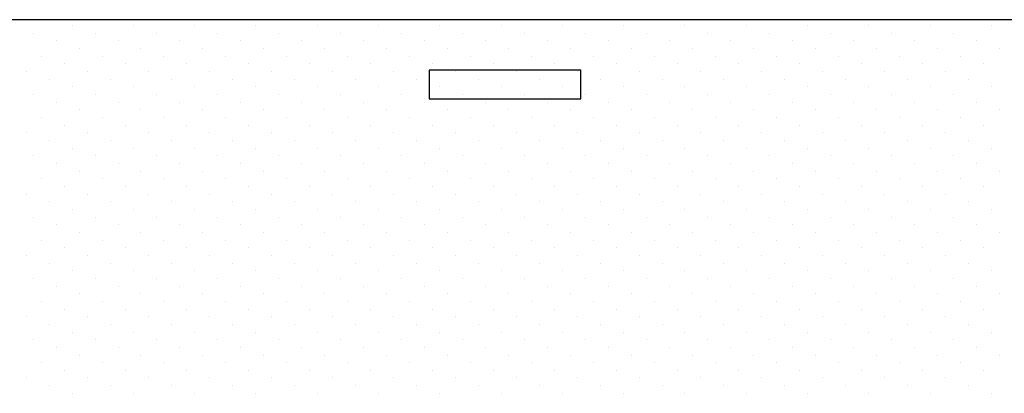
# Model space of a CAD drawing. Extents: x -4482 to 87598, y -19271 to 8379.
# Drawn here: x 82046 to 83345, y -18104 to -17612 of the extents above; entities that cross this region are included whole.
import ezdxf

# ---------------------------------------------------------------- set-up
doc = ezdxf.new("R2010")
doc.units = 0
doc.layers.get('0').update_dxf_attribs({"linetype": 'CONTINUOUS'})
doc.layers.add('01-4-VU', color=2, linetype='CONTINUOUS')
doc.layers.add('01-5-FIN', color=3, linetype='CONTINUOUS')

# ---------------------------------------------------------------- blocks, each defined once
blk = doc.blocks.new('*X258')
at = {"color": 0}
for p, q in [((82064.9, -17629.4), (82064.9, -17629.4)), ((82115.5, -17619.3), (82115.5, -17619.3)), ((82145.8, -17629.4), (82145.8, -17629.4)), ((82196.3, -17619.3), (82196.3, -17619.3)), ((82226.6, -17629.4), (82226.6, -17629.4)), ((82277.1, -17619.3), (82277.1, -17619.3)), ((82307.4, -17629.4), (82307.4, -17629.4)), ((82357.9, -17619.3), (82357.9, -17619.3)), ((82388.2, -17629.4), (82388.2, -17629.4)), ((82438.8, -17619.3), (82438.8, -17619.3)), ((82469.1, -17629.4), (82469.1, -17629.4)), ((82519.6, -17619.3), (82519.6, -17619.3)), ((82549.9, -17629.4), (82549.9, -17629.4)), ((82600.4, -17619.3), (82600.4, -17619.3)), ((82630.7, -17629.4), (82630.7, -17629.4)), ((82681.2, -17619.3), (82681.2, -17619.3)), ((82711.5, -17629.4), (82711.5, -17629.4)), ((82762, -17619.3), (82762, -17619.3)), ((82792.3, -17629.4), (82792.3, -17629.4)), ((82842.9, -17619.3), (82842.9, -17619.3)), ((82873.2, -17629.4), (82873.2, -17629.4)), ((82923.7, -17619.3), (82923.7, -17619.3)), ((82954, -17629.4), (82954, -17629.4)), ((83004.5, -17619.3), (83004.5, -17619.3)), ((83034.8, -17629.4), (83034.8, -17629.4)), ((83085.3, -17619.3), (83085.3, -17619.3)), ((83115.6, -17629.4), (83115.6, -17629.4)), ((83166.2, -17619.3), (83166.2, -17619.3)), ((83196.5, -17629.4), (83196.5, -17629.4)), ((83247, -17619.3), (83247, -17619.3)), ((83277.3, -17629.4), (83277.3, -17629.4)), ((83327.8, -17619.3), (83327.8, -17619.3)), ((82095.3, -17639.5), (82095.3, -17639.5)), ((82176.1, -17639.5), (82176.1, -17639.5)), ((82256.9, -17639.5), (82256.9, -17639.5)), ((82337.7, -17639.5), (82337.7, -17639.5)), ((82418.5, -17639.5), (82418.5, -17639.5)), ((82499.4, -17639.5), (82499.4, -17639.5)), ((82580.2, -17639.5), (82580.2, -17639.5)), ((82661, -17639.5), (82661, -17639.5)), ((82741.8, -17639.5), (82741.8, -17639.5)), ((82822.7, -17639.5), (82822.7, -17639.5)), ((82903.5, -17639.5), (82903.5, -17639.5)), ((82984.3, -17639.5), (82984.3, -17639.5)), ((83065.1, -17639.5), (83065.1, -17639.5)), ((83145.9, -17639.5), (83145.9, -17639.5)), ((83226.8, -17639.5), (83226.8, -17639.5)), ((83307.6, -17639.5), (83307.6, -17639.5)), ((82125.6, -17649.6), (82125.6, -17649.6)), ((82206.4, -17649.6), (82206.4, -17649.6)), ((82287.2, -17649.6), (82287.2, -17649.6)), ((82368, -17649.6), (82368, -17649.6)), ((82448.9, -17649.6), (82448.9, -17649.6)), ((82529.7, -17649.6), (82529.7, -17649.6)), ((82610.5, -17649.6), (82610.5, -17649.6)), ((82691.3, -17649.6), (82691.3, -17649.6)), ((82772.1, -17649.6), (82772.1, -17649.6)), ((82853, -17649.6), (82853, -17649.6)), ((82933.8, -17649.6), (82933.8, -17649.6)), ((83014.6, -17649.6), (83014.6, -17649.6)), ((83095.4, -17649.6), (83095.4, -17649.6)), ((83176.3, -17649.6), (83176.3, -17649.6)), ((83257.1, -17649.6), (83257.1, -17649.6)), ((83337.9, -17649.6), (83337.9, -17649.6)), ((82075.1, -17659.7), (82075.1, -17659.7)), ((82155.9, -17659.7), (82155.9, -17659.7)), ((82236.7, -17659.7), (82236.7, -17659.7)), ((82317.5, -17659.7), (82317.5, -17659.7)), ((82398.3, -17659.7), (82398.3, -17659.7)), ((82479.2, -17659.7), (82479.2, -17659.7)), ((82560, -17659.7), (82560, -17659.7)), ((82640.8, -17659.7), (82640.8, -17659.7)), ((82721.6, -17659.7), (82721.6, -17659.7)), ((82802.5, -17659.7), (82802.5, -17659.7)), ((82883.3, -17659.7), (82883.3, -17659.7)), ((82964.1, -17659.7), (82964.1, -17659.7)), ((83044.9, -17659.7), (83044.9, -17659.7)), ((83125.7, -17659.7), (83125.7, -17659.7)), ((83206.6, -17659.7), (83206.6, -17659.7)), ((83287.4, -17659.7), (83287.4, -17659.7)), ((82054.8, -17679.9), (82054.8, -17679.9)), ((82105.4, -17669.8), (82105.4, -17669.8)), ((82135.7, -17679.9), (82135.7, -17679.9)), ((82186.2, -17669.8), (82186.2, -17669.8)), ((82216.5, -17679.9), (82216.5, -17679.9)), ((82267, -17669.8), (82267, -17669.8)), ((82297.3, -17679.9), (82297.3, -17679.9)), ((82347.8, -17669.8), (82347.8, -17669.8)), ((82378.1, -17679.9), (82378.1, -17679.9)), ((82428.6, -17669.8), (82428.6, -17669.8)), ((82459, -17679.9), (82459, -17679.9)), ((82509.5, -17669.8), (82509.5, -17669.8)), ((82539.8, -17679.9), (82539.8, -17679.9)), ((82590.3, -17669.8), (82590.3, -17669.8)), ((82620.6, -17679.9), (82620.6, -17679.9)), ((82671.1, -17669.8), (82671.1, -17669.8)), ((82701.4, -17679.9), (82701.4, -17679.9)), ((82751.9, -17669.8), (82751.9, -17669.8)), ((82782.2, -17679.9), (82782.2, -17679.9)), ((82832.8, -17669.8), (82832.8, -17669.8)), ((82863.1, -17679.9), (82863.1, -17679.9)), ((82913.6, -17669.8), (82913.6, -17669.8)), ((82943.9, -17679.9), (82943.9, -17679.9)), ((82994.4, -17669.8), (82994.4, -17669.8)), ((83024.7, -17679.9), (83024.7, -17679.9)), ((83075.2, -17669.8), (83075.2, -17669.8)), ((83105.5, -17679.9), (83105.5, -17679.9)), ((83156, -17669.8), (83156, -17669.8)), ((83186.4, -17679.9), (83186.4, -17679.9)), ((83236.9, -17669.8), (83236.9, -17669.8)), ((83267.2, -17679.9), (83267.2, -17679.9)), ((83317.7, -17669.8), (83317.7, -17669.8)), ((82085.2, -17690), (82085.2, -17690)), ((82166, -17690), (82166, -17690)), ((82246.8, -17690), (82246.8, -17690)), ((82327.6, -17690), (82327.6, -17690)), ((82408.4, -17690), (82408.4, -17690)), ((82489.3, -17690), (82489.3, -17690)), ((82570.1, -17690), (82570.1, -17690)), ((82650.9, -17690), (82650.9, -17690)), ((82731.7, -17690), (82731.7, -17690)), ((82812.6, -17690), (82812.6, -17690)), ((82893.4, -17690), (82893.4, -17690)), ((82974.2, -17690), (82974.2, -17690)), ((83055, -17690), (83055, -17690)), ((83135.8, -17690), (83135.8, -17690)), ((83216.7, -17690), (83216.7, -17690)), ((83297.5, -17690), (83297.5, -17690)), ((82115.5, -17700.1), (82115.5, -17700.1)), ((82196.3, -17700.1), (82196.3, -17700.1)), ((82277.1, -17700.1), (82277.1, -17700.1)), ((82357.9, -17700.1), (82357.9, -17700.1)), ((82438.8, -17700.1), (82438.8, -17700.1)), ((82519.6, -17700.1), (82519.6, -17700.1)), ((82600.4, -17700.1), (82600.4, -17700.1)), ((82681.2, -17700.1), (82681.2, -17700.1)), ((82762, -17700.1), (82762, -17700.1)), ((82842.9, -17700.1), (82842.9, -17700.1)), ((82923.7, -17700.1), (82923.7, -17700.1)), ((83004.5, -17700.1), (83004.5, -17700.1)), ((83085.3, -17700.1), (83085.3, -17700.1)), ((83166.2, -17700.1), (83166.2, -17700.1)), ((83247, -17700.1), (83247, -17700.1)), ((83327.8, -17700.1), (83327.8, -17700.1)), ((82064.9, -17710.2), (82064.9, -17710.2)), ((82095.3, -17720.3), (82095.3, -17720.3)), ((82145.8, -17710.2), (82145.8, -17710.2)), ((82176.1, -17720.3), (82176.1, -17720.3)), ((82226.6, -17710.2), (82226.6, -17710.2)), ((82256.9, -17720.3), (82256.9, -17720.3)), ((82307.4, -17710.2), (82307.4, -17710.2)), ((82337.7, -17720.3), (82337.7, -17720.3)), ((82388.2, -17710.2), (82388.2, -17710.2)), ((82418.5, -17720.3), (82418.5, -17720.3)), ((82469.1, -17710.2), (82469.1, -17710.2)), ((82499.4, -17720.3), (82499.4, -17720.3)), ((82549.9, -17710.2), (82549.9, -17710.2)), ((82580.2, -17720.3), (82580.2, -17720.3)), ((82630.7, -17710.2), (82630.7, -17710.2)), ((82661, -17720.3), (82661, -17720.3)), ((82711.5, -17710.2), (82711.5, -17710.2)), ((82741.8, -17720.3), (82741.8, -17720.3)), ((82792.3, -17710.2), (82792.3, -17710.2)), ((82822.7, -17720.3), (82822.7, -17720.3)), ((82873.2, -17710.2), (82873.2, -17710.2)), ((82903.5, -17720.3), (82903.5, -17720.3)), ((82954, -17710.2), (82954, -17710.2)), ((82984.3, -17720.3), (82984.3, -17720.3)), ((83034.8, -17710.2), (83034.8, -17710.2)), ((83065.1, -17720.3), (83065.1, -17720.3)), ((83115.6, -17710.2), (83115.6, -17710.2)), ((83145.9, -17720.3), (83145.9, -17720.3)), ((83196.5, -17710.2), (83196.5, -17710.2)), ((83226.8, -17720.3), (83226.8, -17720.3)), ((83277.3, -17710.2), (83277.3, -17710.2)), ((83307.6, -17720.3), (83307.6, -17720.3)), ((82125.6, -17730.4), (82125.6, -17730.4)), ((82206.4, -17730.4), (82206.4, -17730.4)), ((82287.2, -17730.4), (82287.2, -17730.4)), ((82368, -17730.4), (82368, -17730.4)), ((82448.9, -17730.4), (82448.9, -17730.4)), ((82529.7, -17730.4), (82529.7, -17730.4)), ((82610.5, -17730.4), (82610.5, -17730.4)), ((82691.3, -17730.4), (82691.3, -17730.4)), ((82772.1, -17730.4), (82772.1, -17730.4)), ((82853, -17730.4), (82853, -17730.4)), ((82933.8, -17730.4), (82933.8, -17730.4)), ((83014.6, -17730.4), (83014.6, -17730.4)), ((83095.4, -17730.4), (83095.4, -17730.4)), ((83176.3, -17730.4), (83176.3, -17730.4)), ((83257.1, -17730.4), (83257.1, -17730.4)), ((83337.9, -17730.4), (83337.9, -17730.4)), ((82075.1, -17740.5), (82075.1, -17740.5)), ((82155.9, -17740.5), (82155.9, -17740.5)), ((82236.7, -17740.5), (82236.7, -17740.5)), ((82317.5, -17740.5), (82317.5, -17740.5)), ((82398.3, -17740.5), (82398.3, -17740.5)), ((82479.2, -17740.5), (82479.2, -17740.5)), ((82560, -17740.5), (82560, -17740.5)), ((82640.8, -17740.5), (82640.8, -17740.5)), ((82721.6, -17740.5), (82721.6, -17740.5)), ((82802.5, -17740.5), (82802.5, -17740.5)), ((82883.3, -17740.5), (82883.3, -17740.5)), ((82964.1, -17740.5), (82964.1, -17740.5)), ((83044.9, -17740.5), (83044.9, -17740.5)), ((83125.7, -17740.5), (83125.7, -17740.5)), ((83206.6, -17740.5), (83206.6, -17740.5)), ((83287.4, -17740.5), (83287.4, -17740.5)), ((82105.4, -17750.6), (82105.4, -17750.6)), ((82186.2, -17750.6), (82186.2, -17750.6)), ((82267, -17750.6), (82267, -17750.6)), ((82347.8, -17750.6), (82347.8, -17750.6)), ((82428.6, -17750.6), (82428.6, -17750.6)), ((82509.5, -17750.6), (82509.5, -17750.6)), ((82590.3, -17750.6), (82590.3, -17750.6)), ((82671.1, -17750.6), (82671.1, -17750.6)), ((82751.9, -17750.6), (82751.9, -17750.6)), ((82832.8, -17750.6), (82832.8, -17750.6)), ((82913.6, -17750.6), (82913.6, -17750.6)), ((82994.4, -17750.6), (82994.4, -17750.6)), ((83075.2, -17750.6), (83075.2, -17750.6)), ((83156, -17750.6), (83156, -17750.6)), ((83236.9, -17750.6), (83236.9, -17750.6)), ((83317.7, -17750.6), (83317.7, -17750.6)), ((82054.8, -17760.7), (82054.8, -17760.7)), ((82085.2, -17770.8), (82085.2, -17770.8)), ((82135.7, -17760.7), (82135.7, -17760.7)), ((82166, -17770.8), (82166, -17770.8)), ((82216.5, -17760.7), (82216.5, -17760.7)), ((82246.8, -17770.8), (82246.8, -17770.8)), ((82297.3, -17760.7), (82297.3, -17760.7)), ((82327.6, -17770.8), (82327.6, -17770.8)), ((82378.1, -17760.7), (82378.1, -17760.7)), ((82408.4, -17770.8), (82408.4, -17770.8)), ((82459, -17760.7), (82459, -17760.7)), ((82489.3, -17770.8), (82489.3, -17770.8)), ((82539.8, -17760.7), (82539.8, -17760.7)), ((82570.1, -17770.8), (82570.1, -17770.8)), ((82620.6, -17760.7), (82620.6, -17760.7)), ((82650.9, -17770.8), (82650.9, -17770.8)), ((82701.4, -17760.7), (82701.4, -17760.7)), ((82731.7, -17770.8), (82731.7, -17770.8)), ((82782.2, -17760.7), (82782.2, -17760.7)), ((82812.6, -17770.8), (82812.6, -17770.8)), ((82863.1, -17760.7), (82863.1, -17760.7)), ((82893.4, -17770.8), (82893.4, -17770.8)), ((82943.9, -17760.7), (82943.9, -17760.7)), ((82974.2, -17770.8), (82974.2, -17770.8)), ((83024.7, -17760.7), (83024.7, -17760.7)), ((83055, -17770.8), (83055, -17770.8)), ((83105.5, -17760.7), (83105.5, -17760.7)), ((83135.8, -17770.8), (83135.8, -17770.8)), ((83186.4, -17760.7), (83186.4, -17760.7)), ((83216.7, -17770.8), (83216.7, -17770.8)), ((83267.2, -17760.7), (83267.2, -17760.7)), ((83297.5, -17770.8), (83297.5, -17770.8)), ((82115.5, -17780.9), (82115.5, -17780.9)), ((82196.3, -17780.9), (82196.3, -17780.9)), ((82277.1, -17780.9), (82277.1, -17780.9)), ((82357.9, -17780.9), (82357.9, -17780.9)), ((82438.8, -17780.9), (82438.8, -17780.9)), ((82519.6, -17780.9), (82519.6, -17780.9)), ((82600.4, -17780.9), (82600.4, -17780.9)), ((82681.2, -17780.9), (82681.2, -17780.9)), ((82762, -17780.9), (82762, -17780.9)), ((82842.9, -17780.9), (82842.9, -17780.9)), ((82923.7, -17780.9), (82923.7, -17780.9)), ((83004.5, -17780.9), (83004.5, -17780.9)), ((83085.3, -17780.9), (83085.3, -17780.9)), ((83166.2, -17780.9), (83166.2, -17780.9)), ((83247, -17780.9), (83247, -17780.9)), ((83327.8, -17780.9), (83327.8, -17780.9)), ((82064.9, -17791), (82064.9, -17791)), ((82145.8, -17791), (82145.8, -17791)), ((82226.6, -17791), (82226.6, -17791)), ((82307.4, -17791), (82307.4, -17791)), ((82388.2, -17791), (82388.2, -17791)), ((82469.1, -17791), (82469.1, -17791)), ((82549.9, -17791), (82549.9, -17791)), ((82630.7, -17791), (82630.7, -17791)), ((82711.5, -17791), (82711.5, -17791)), ((82792.3, -17791), (82792.3, -17791)), ((82873.2, -17791), (82873.2, -17791)), ((82954, -17791), (82954, -17791)), ((83034.8, -17791), (83034.8, -17791)), ((83115.6, -17791), (83115.6, -17791)), ((83196.5, -17791), (83196.5, -17791)), ((83277.3, -17791), (83277.3, -17791)), ((82095.3, -17801.1), (82095.3, -17801.1)), ((82125.6, -17811.2), (82125.6, -17811.2)), ((82176.1, -17801.1), (82176.1, -17801.1)), ((82206.4, -17811.2), (82206.4, -17811.2)), ((82256.9, -17801.1), (82256.9, -17801.1)), ((82287.2, -17811.2), (82287.2, -17811.2)), ((82337.7, -17801.1), (82337.7, -17801.1)), ((82368, -17811.2), (82368, -17811.2)), ((82418.5, -17801.1), (82418.5, -17801.1)), ((82448.9, -17811.2), (82448.9, -17811.2)), ((82499.4, -17801.1), (82499.4, -17801.1)), ((82529.7, -17811.2), (82529.7, -17811.2)), ((82580.2, -17801.1), (82580.2, -17801.1)), ((82610.5, -17811.2), (82610.5, -17811.2)), ((82661, -17801.1), (82661, -17801.1)), ((82691.3, -17811.2), (82691.3, -17811.2)), ((82741.8, -17801.1), (82741.8, -17801.1)), ((82772.1, -17811.2), (82772.1, -17811.2)), ((82822.7, -17801.1), (82822.7, -17801.1)), ((82853, -17811.2), (82853, -17811.2)), ((82903.5, -17801.1), (82903.5, -17801.1)), ((82933.8, -17811.2), (82933.8, -17811.2)), ((82984.3, -17801.1), (82984.3, -17801.1)), ((83014.6, -17811.2), (83014.6, -17811.2)), ((83065.1, -17801.1), (83065.1, -17801.1)), ((83095.4, -17811.2), (83095.4, -17811.2)), ((83145.9, -17801.1), (83145.9, -17801.1)), ((83176.3, -17811.2), (83176.3, -17811.2)), ((83226.8, -17801.1), (83226.8, -17801.1)), ((83257.1, -17811.2), (83257.1, -17811.2)), ((83307.6, -17801.1), (83307.6, -17801.1)), ((83337.9, -17811.2), (83337.9, -17811.2)), ((82075.1, -17821.3), (82075.1, -17821.3)), ((82155.9, -17821.3), (82155.9, -17821.3)), ((82236.7, -17821.3), (82236.7, -17821.3)), ((82317.5, -17821.3), (82317.5, -17821.3)), ((82398.3, -17821.3), (82398.3, -17821.3)), ((82479.2, -17821.3), (82479.2, -17821.3)), ((82560, -17821.3), (82560, -17821.3)), ((82640.8, -17821.3), (82640.8, -17821.3)), ((82721.6, -17821.3), (82721.6, -17821.3)), ((82802.5, -17821.3), (82802.5, -17821.3)), ((82883.3, -17821.3), (82883.3, -17821.3)), ((82964.1, -17821.3), (82964.1, -17821.3)), ((83044.9, -17821.3), (83044.9, -17821.3)), ((83125.7, -17821.3), (83125.7, -17821.3)), ((83206.6, -17821.3), (83206.6, -17821.3)), ((83287.4, -17821.3), (83287.4, -17821.3)), ((82105.4, -17831.4), (82105.4, -17831.4)), ((82186.2, -17831.4), (82186.2, -17831.4)), ((82267, -17831.4), (82267, -17831.4)), ((82347.8, -17831.4), (82347.8, -17831.4)), ((82428.6, -17831.4), (82428.6, -17831.4)), ((82509.5, -17831.4), (82509.5, -17831.4)), ((82590.3, -17831.4), (82590.3, -17831.4)), ((82671.1, -17831.4), (82671.1, -17831.4)), ((82751.9, -17831.4), (82751.9, -17831.4)), ((82832.8, -17831.4), (82832.8, -17831.4)), ((82913.6, -17831.4), (82913.6, -17831.4)), ((82994.4, -17831.4), (82994.4, -17831.4)), ((83075.2, -17831.4), (83075.2, -17831.4)), ((83156, -17831.4), (83156, -17831.4)), ((83236.9, -17831.4), (83236.9, -17831.4)), ((83317.7, -17831.4), (83317.7, -17831.4)), ((82054.8, -17841.5), (82054.8, -17841.5)), ((82135.7, -17841.5), (82135.7, -17841.5)), ((82216.5, -17841.5), (82216.5, -17841.5)), ((82297.3, -17841.5), (82297.3, -17841.5)), ((82378.1, -17841.5), (82378.1, -17841.5)), ((82459, -17841.5), (82459, -17841.5)), ((82539.8, -17841.5), (82539.8, -17841.5)), ((82620.6, -17841.5), (82620.6, -17841.5)), ((82701.4, -17841.5), (82701.4, -17841.5)), ((82782.2, -17841.5), (82782.2, -17841.5)), ((82863.1, -17841.5), (82863.1, -17841.5)), ((82943.9, -17841.5), (82943.9, -17841.5)), ((83024.7, -17841.5), (83024.7, -17841.5)), ((83105.5, -17841.5), (83105.5, -17841.5)), ((83186.4, -17841.5), (83186.4, -17841.5)), ((83267.2, -17841.5), (83267.2, -17841.5)), ((82085.2, -17851.6), (82085.2, -17851.6)), ((82115.5, -17861.7), (82115.5, -17861.7)), ((82166, -17851.6), (82166, -17851.6)), ((82196.3, -17861.7), (82196.3, -17861.7)), ((82246.8, -17851.6), (82246.8, -17851.6)), ((82277.1, -17861.7), (82277.1, -17861.7)), ((82327.6, -17851.6), (82327.6, -17851.6)), ((82357.9, -17861.7), (82357.9, -17861.7)), ((82408.4, -17851.6), (82408.4, -17851.6)), ((82438.8, -17861.7), (82438.8, -17861.7)), ((82489.3, -17851.6), (82489.3, -17851.6)), ((82519.6, -17861.7), (82519.6, -17861.7)), ((82570.1, -17851.6), (82570.1, -17851.6)), ((82600.4, -17861.7), (82600.4, -17861.7)), ((82650.9, -17851.6), (82650.9, -17851.6)), ((82681.2, -17861.7), (82681.2, -17861.7)), ((82731.7, -17851.6), (82731.7, -17851.6)), ((82762, -17861.7), (82762, -17861.7)), ((82812.6, -17851.6), (82812.6, -17851.6)), ((82842.9, -17861.7), (82842.9, -17861.7)), ((82893.4, -17851.6), (82893.4, -17851.6)), ((82923.7, -17861.7), (82923.7, -17861.7)), ((82974.2, -17851.6), (82974.2, -17851.6)), ((83004.5, -17861.7), (83004.5, -17861.7)), ((83055, -17851.6), (83055, -17851.6)), ((83085.3, -17861.7), (83085.3, -17861.7)), ((83135.8, -17851.6), (83135.8, -17851.6)), ((83166.2, -17861.7), (83166.2, -17861.7)), ((83216.7, -17851.6), (83216.7, -17851.6)), ((83247, -17861.7), (83247, -17861.7)), ((83297.5, -17851.6), (83297.5, -17851.6)), ((83327.8, -17861.7), (83327.8, -17861.7)), ((82064.9, -17871.8), (82064.9, -17871.8)), ((82145.8, -17871.8), (82145.8, -17871.8)), ((82226.6, -17871.8), (82226.6, -17871.8)), ((82307.4, -17871.8), (82307.4, -17871.8)), ((82388.2, -17871.8), (82388.2, -17871.8)), ((82469.1, -17871.8), (82469.1, -17871.8)), ((82549.9, -17871.8), (82549.9, -17871.8)), ((82630.7, -17871.8), (82630.7, -17871.8)), ((82711.5, -17871.8), (82711.5, -17871.8)), ((82792.3, -17871.8), (82792.3, -17871.8)), ((82873.2, -17871.8), (82873.2, -17871.8)), ((82954, -17871.8), (82954, -17871.8)), ((83034.8, -17871.8), (83034.8, -17871.8)), ((83115.6, -17871.8), (83115.6, -17871.8)), ((83196.5, -17871.8), (83196.5, -17871.8)), ((83277.3, -17871.8), (83277.3, -17871.8)), ((82095.3, -17881.9), (82095.3, -17881.9)), ((82176.1, -17881.9), (82176.1, -17881.9)), ((82256.9, -17881.9), (82256.9, -17881.9)), ((82337.7, -17881.9), (82337.7, -17881.9)), ((82418.5, -17881.9), (82418.5, -17881.9)), ((82499.4, -17881.9), (82499.4, -17881.9)), ((82580.2, -17881.9), (82580.2, -17881.9)), ((82661, -17881.9), (82661, -17881.9)), ((82741.8, -17881.9), (82741.8, -17881.9)), ((82822.7, -17881.9), (82822.7, -17881.9)), ((82903.5, -17881.9), (82903.5, -17881.9)), ((82984.3, -17881.9), (82984.3, -17881.9)), ((83065.1, -17881.9), (83065.1, -17881.9)), ((83145.9, -17881.9), (83145.9, -17881.9)), ((83226.8, -17881.9), (83226.8, -17881.9)), ((83307.6, -17881.9), (83307.6, -17881.9)), ((82075.1, -17902.1), (82075.1, -17902.1)), ((82125.6, -17892), (82125.6, -17892)), ((82155.9, -17902.1), (82155.9, -17902.1)), ((82206.4, -17892), (82206.4, -17892)), ((82236.7, -17902.1), (82236.7, -17902.1)), ((82287.2, -17892), (82287.2, -17892)), ((82317.5, -17902.1), (82317.5, -17902.1)), ((82368, -17892), (82368, -17892)), ((82398.3, -17902.1), (82398.3, -17902.1)), ((82448.9, -17892), (82448.9, -17892)), ((82479.2, -17902.1), (82479.2, -17902.1)), ((82529.7, -17892), (82529.7, -17892)), ((82560, -17902.1), (82560, -17902.1)), ((82610.5, -17892), (82610.5, -17892)), ((82640.8, -17902.1), (82640.8, -17902.1)), ((82691.3, -17892), (82691.3, -17892)), ((82721.6, -17902.1), (82721.6, -17902.1)), ((82772.1, -17892), (82772.1, -17892)), ((82802.5, -17902.1), (82802.5, -17902.1)), ((82853, -17892), (82853, -17892)), ((82883.3, -17902.1), (82883.3, -17902.1)), ((82933.8, -17892), (82933.8, -17892)), ((82964.1, -17902.1), (82964.1, -17902.1)), ((83014.6, -17892), (83014.6, -17892)), ((83044.9, -17902.1), (83044.9, -17902.1)), ((83095.4, -17892), (83095.4, -17892)), ((83125.7, -17902.1), (83125.7, -17902.1)), ((83176.3, -17892), (83176.3, -17892)), ((83206.6, -17902.1), (83206.6, -17902.1)), ((83257.1, -17892), (83257.1, -17892)), ((83287.4, -17902.1), (83287.4, -17902.1)), ((83337.9, -17892), (83337.9, -17892)), ((82105.4, -17912.2), (82105.4, -17912.2)), ((82186.2, -17912.2), (82186.2, -17912.2)), ((82267, -17912.2), (82267, -17912.2)), ((82347.8, -17912.2), (82347.8, -17912.2)), ((82428.6, -17912.2), (82428.6, -17912.2)), ((82509.5, -17912.2), (82509.5, -17912.2)), ((82590.3, -17912.2), (82590.3, -17912.2)), ((82671.1, -17912.2), (82671.1, -17912.2)), ((82751.9, -17912.2), (82751.9, -17912.2)), ((82832.8, -17912.2), (82832.8, -17912.2)), ((82913.6, -17912.2), (82913.6, -17912.2)), ((82994.4, -17912.2), (82994.4, -17912.2)), ((83075.2, -17912.2), (83075.2, -17912.2)), ((83156, -17912.2), (83156, -17912.2)), ((83236.9, -17912.2), (83236.9, -17912.2)), ((83317.7, -17912.2), (83317.7, -17912.2)), ((82054.8, -17922.3), (82054.8, -17922.3)), ((82135.7, -17922.3), (82135.7, -17922.3)), ((82216.5, -17922.3), (82216.5, -17922.3)), ((82297.3, -17922.3), (82297.3, -17922.3)), ((82378.1, -17922.3), (82378.1, -17922.3)), ((82459, -17922.3), (82459, -17922.3)), ((82539.8, -17922.3), (82539.8, -17922.3)), ((82620.6, -17922.3), (82620.6, -17922.3)), ((82701.4, -17922.3), (82701.4, -17922.3)), ((82782.2, -17922.3), (82782.2, -17922.3)), ((82863.1, -17922.3), (82863.1, -17922.3)), ((82943.9, -17922.3), (82943.9, -17922.3)), ((83024.7, -17922.3), (83024.7, -17922.3)), ((83105.5, -17922.3), (83105.5, -17922.3)), ((83186.4, -17922.3), (83186.4, -17922.3)), ((83267.2, -17922.3), (83267.2, -17922.3)), ((82085.2, -17932.4), (82085.2, -17932.4)), ((82166, -17932.4), (82166, -17932.4)), ((82246.8, -17932.4), (82246.8, -17932.4)), ((82327.6, -17932.4), (82327.6, -17932.4)), ((82408.4, -17932.4), (82408.4, -17932.4)), ((82489.3, -17932.4), (82489.3, -17932.4)), ((82570.1, -17932.4), (82570.1, -17932.4)), ((82650.9, -17932.4), (82650.9, -17932.4)), ((82731.7, -17932.4), (82731.7, -17932.4)), ((82812.6, -17932.4), (82812.6, -17932.4)), ((82893.4, -17932.4), (82893.4, -17932.4)), ((82974.2, -17932.4), (82974.2, -17932.4)), ((83055, -17932.4), (83055, -17932.4)), ((83135.8, -17932.4), (83135.8, -17932.4)), ((83216.7, -17932.4), (83216.7, -17932.4)), ((83297.5, -17932.4), (83297.5, -17932.4)), ((82064.9, -17952.7), (82064.9, -17952.7)), ((82115.5, -17942.6), (82115.5, -17942.6)), ((82145.8, -17952.7), (82145.8, -17952.7)), ((82196.3, -17942.6), (82196.3, -17942.6)), ((82226.6, -17952.7), (82226.6, -17952.7)), ((82277.1, -17942.6), (82277.1, -17942.6)), ((82307.4, -17952.7), (82307.4, -17952.7)), ((82357.9, -17942.6), (82357.9, -17942.6)), ((82388.2, -17952.7), (82388.2, -17952.7)), ((82438.8, -17942.6), (82438.8, -17942.6)), ((82469.1, -17952.7), (82469.1, -17952.7)), ((82519.6, -17942.6), (82519.6, -17942.6)), ((82549.9, -17952.7), (82549.9, -17952.7)), ((82600.4, -17942.6), (82600.4, -17942.6)), ((82630.7, -17952.7), (82630.7, -17952.7)), ((82681.2, -17942.6), (82681.2, -17942.6)), ((82711.5, -17952.7), (82711.5, -17952.7)), ((82762, -17942.6), (82762, -17942.6)), ((82792.3, -17952.7), (82792.3, -17952.7)), ((82842.9, -17942.6), (82842.9, -17942.6)), ((82873.2, -17952.7), (82873.2, -17952.7)), ((82923.7, -17942.6), (82923.7, -17942.6)), ((82954, -17952.7), (82954, -17952.7)), ((83004.5, -17942.6), (83004.5, -17942.6)), ((83034.8, -17952.7), (83034.8, -17952.7)), ((83085.3, -17942.6), (83085.3, -17942.6)), ((83115.6, -17952.7), (83115.6, -17952.7)), ((83166.2, -17942.6), (83166.2, -17942.6)), ((83196.5, -17952.7), (83196.5, -17952.7)), ((83247, -17942.6), (83247, -17942.6)), ((83277.3, -17952.7), (83277.3, -17952.7)), ((83327.8, -17942.6), (83327.8, -17942.6)), ((82095.3, -17962.8), (82095.3, -17962.8)), ((82176.1, -17962.8), (82176.1, -17962.8)), ((82256.9, -17962.8), (82256.9, -17962.8)), ((82337.7, -17962.8), (82337.7, -17962.8)), ((82418.5, -17962.8), (82418.5, -17962.8)), ((82499.4, -17962.8), (82499.4, -17962.8)), ((82580.2, -17962.8), (82580.2, -17962.8)), ((82661, -17962.8), (82661, -17962.8)), ((82741.8, -17962.8), (82741.8, -17962.8)), ((82822.7, -17962.8), (82822.7, -17962.8)), ((82903.5, -17962.8), (82903.5, -17962.8)), ((82984.3, -17962.8), (82984.3, -17962.8)), ((83065.1, -17962.8), (83065.1, -17962.8)), ((83145.9, -17962.8), (83145.9, -17962.8)), ((83226.8, -17962.8), (83226.8, -17962.8)), ((83307.6, -17962.8), (83307.6, -17962.8)), ((82125.6, -17972.9), (82125.6, -17972.9)), ((82206.4, -17972.9), (82206.4, -17972.9)), ((82287.2, -17972.9), (82287.2, -17972.9)), ((82368, -17972.9), (82368, -17972.9)), ((82448.9, -17972.9), (82448.9, -17972.9)), ((82529.7, -17972.9), (82529.7, -17972.9)), ((82610.5, -17972.9), (82610.5, -17972.9)), ((82691.3, -17972.9), (82691.3, -17972.9)), ((82772.1, -17972.9), (82772.1, -17972.9)), ((82853, -17972.9), (82853, -17972.9)), ((82933.8, -17972.9), (82933.8, -17972.9)), ((83014.6, -17972.9), (83014.6, -17972.9)), ((83095.4, -17972.9), (83095.4, -17972.9)), ((83176.3, -17972.9), (83176.3, -17972.9)), ((83257.1, -17972.9), (83257.1, -17972.9)), ((83337.9, -17972.9), (83337.9, -17972.9)), ((82075.1, -17983), (82075.1, -17983)), ((82105.4, -17993.1), (82105.4, -17993.1)), ((82155.9, -17983), (82155.9, -17983)), ((82186.2, -17993.1), (82186.2, -17993.1)), ((82236.7, -17983), (82236.7, -17983)), ((82267, -17993.1), (82267, -17993.1)), ((82317.5, -17983), (82317.5, -17983)), ((82347.8, -17993.1), (82347.8, -17993.1)), ((82398.3, -17983), (82398.3, -17983)), ((82428.6, -17993.1), (82428.6, -17993.1)), ((82479.2, -17983), (82479.2, -17983)), ((82509.5, -17993.1), (82509.5, -17993.1)), ((82560, -17983), (82560, -17983)), ((82590.3, -17993.1), (82590.3, -17993.1)), ((82640.8, -17983), (82640.8, -17983)), ((82671.1, -17993.1), (82671.1, -17993.1)), ((82721.6, -17983), (82721.6, -17983)), ((82751.9, -17993.1), (82751.9, -17993.1)), ((82802.5, -17983), (82802.5, -17983)), ((82832.8, -17993.1), (82832.8, -17993.1)), ((82883.3, -17983), (82883.3, -17983)), ((82913.6, -17993.1), (82913.6, -17993.1)), ((82964.1, -17983), (82964.1, -17983)), ((82994.4, -17993.1), (82994.4, -17993.1)), ((83044.9, -17983), (83044.9, -17983)), ((83075.2, -17993.1), (83075.2, -17993.1)), ((83125.7, -17983), (83125.7, -17983)), ((83156, -17993.1), (83156, -17993.1)), ((83206.6, -17983), (83206.6, -17983)), ((83236.9, -17993.1), (83236.9, -17993.1)), ((83287.4, -17983), (83287.4, -17983)), ((83317.7, -17993.1), (83317.7, -17993.1)), ((82054.8, -18003.2), (82054.8, -18003.2)), ((82135.7, -18003.2), (82135.7, -18003.2)), ((82216.5, -18003.2), (82216.5, -18003.2)), ((82297.3, -18003.2), (82297.3, -18003.2)), ((82378.1, -18003.2), (82378.1, -18003.2)), ((82459, -18003.2), (82459, -18003.2)), ((82539.8, -18003.2), (82539.8, -18003.2)), ((82620.6, -18003.2), (82620.6, -18003.2)), ((82701.4, -18003.2), (82701.4, -18003.2)), ((82782.2, -18003.2), (82782.2, -18003.2)), ((82863.1, -18003.2), (82863.1, -18003.2)), ((82943.9, -18003.2), (82943.9, -18003.2)), ((83024.7, -18003.2), (83024.7, -18003.2)), ((83105.5, -18003.2), (83105.5, -18003.2)), ((83186.4, -18003.2), (83186.4, -18003.2)), ((83267.2, -18003.2), (83267.2, -18003.2)), ((82085.2, -18013.3), (82085.2, -18013.3)), ((82166, -18013.3), (82166, -18013.3)), ((82246.8, -18013.3), (82246.8, -18013.3)), ((82327.6, -18013.3), (82327.6, -18013.3)), ((82408.4, -18013.3), (82408.4, -18013.3)), ((82489.3, -18013.3), (82489.3, -18013.3)), ((82570.1, -18013.3), (82570.1, -18013.3)), ((82650.9, -18013.3), (82650.9, -18013.3)), ((82731.7, -18013.3), (82731.7, -18013.3)), ((82812.6, -18013.3), (82812.6, -18013.3)), ((82893.4, -18013.3), (82893.4, -18013.3)), ((82974.2, -18013.3), (82974.2, -18013.3)), ((83055, -18013.3), (83055, -18013.3)), ((83135.8, -18013.3), (83135.8, -18013.3)), ((83216.7, -18013.3), (83216.7, -18013.3)), ((83297.5, -18013.3), (83297.5, -18013.3)), ((82115.5, -18023.4), (82115.5, -18023.4)), ((82196.3, -18023.4), (82196.3, -18023.4)), ((82277.1, -18023.4), (82277.1, -18023.4)), ((82357.9, -18023.4), (82357.9, -18023.4)), ((82438.8, -18023.4), (82438.8, -18023.4)), ((82519.6, -18023.4), (82519.6, -18023.4)), ((82600.4, -18023.4), (82600.4, -18023.4)), ((82681.2, -18023.4), (82681.2, -18023.4)), ((82762, -18023.4), (82762, -18023.4)), ((82842.9, -18023.4), (82842.9, -18023.4)), ((82923.7, -18023.4), (82923.7, -18023.4)), ((83004.5, -18023.4), (83004.5, -18023.4)), ((83085.3, -18023.4), (83085.3, -18023.4)), ((83166.2, -18023.4), (83166.2, -18023.4)), ((83247, -18023.4), (83247, -18023.4)), ((83327.8, -18023.4), (83327.8, -18023.4)), ((82064.9, -18033.5), (82064.9, -18033.5)), ((82095.3, -18043.6), (82095.3, -18043.6)), ((82145.8, -18033.5), (82145.8, -18033.5)), ((82176.1, -18043.6), (82176.1, -18043.6)), ((82226.6, -18033.5), (82226.6, -18033.5)), ((82256.9, -18043.6), (82256.9, -18043.6)), ((82307.4, -18033.5), (82307.4, -18033.5)), ((82337.7, -18043.6), (82337.7, -18043.6)), ((82388.2, -18033.5), (82388.2, -18033.5)), ((82418.5, -18043.6), (82418.5, -18043.6)), ((82469.1, -18033.5), (82469.1, -18033.5)), ((82499.4, -18043.6), (82499.4, -18043.6)), ((82549.9, -18033.5), (82549.9, -18033.5)), ((82580.2, -18043.6), (82580.2, -18043.6)), ((82630.7, -18033.5), (82630.7, -18033.5)), ((82661, -18043.6), (82661, -18043.6)), ((82711.5, -18033.5), (82711.5, -18033.5)), ((82741.8, -18043.6), (82741.8, -18043.6)), ((82792.3, -18033.5), (82792.3, -18033.5)), ((82822.7, -18043.6), (82822.7, -18043.6)), ((82873.2, -18033.5), (82873.2, -18033.5)), ((82903.5, -18043.6), (82903.5, -18043.6)), ((82954, -18033.5), (82954, -18033.5)), ((82984.3, -18043.6), (82984.3, -18043.6)), ((83034.8, -18033.5), (83034.8, -18033.5)), ((83065.1, -18043.6), (83065.1, -18043.6)), ((83115.6, -18033.5), (83115.6, -18033.5)), ((83145.9, -18043.6), (83145.9, -18043.6)), ((83196.5, -18033.5), (83196.5, -18033.5)), ((83226.8, -18043.6), (83226.8, -18043.6)), ((83277.3, -18033.5), (83277.3, -18033.5)), ((83307.6, -18043.6), (83307.6, -18043.6)), ((82125.6, -18053.7), (82125.6, -18053.7)), ((82206.4, -18053.7), (82206.4, -18053.7)), ((82287.2, -18053.7), (82287.2, -18053.7)), ((82368, -18053.7), (82368, -18053.7)), ((82448.9, -18053.7), (82448.9, -18053.7)), ((82529.7, -18053.7), (82529.7, -18053.7)), ((82610.5, -18053.7), (82610.5, -18053.7)), ((82691.3, -18053.7), (82691.3, -18053.7)), ((82772.1, -18053.7), (82772.1, -18053.7)), ((82853, -18053.7), (82853, -18053.7)), ((82933.8, -18053.7), (82933.8, -18053.7)), ((83014.6, -18053.7), (83014.6, -18053.7)), ((83095.4, -18053.7), (83095.4, -18053.7)), ((83176.3, -18053.7), (83176.3, -18053.7)), ((83257.1, -18053.7), (83257.1, -18053.7)), ((83337.9, -18053.7), (83337.9, -18053.7)), ((82075.1, -18063.8), (82075.1, -18063.8)), ((82155.9, -18063.8), (82155.9, -18063.8)), ((82236.7, -18063.8), (82236.7, -18063.8)), ((82317.5, -18063.8), (82317.5, -18063.8)), ((82398.3, -18063.8), (82398.3, -18063.8)), ((82479.2, -18063.8), (82479.2, -18063.8)), ((82560, -18063.8), (82560, -18063.8)), ((82640.8, -18063.8), (82640.8, -18063.8)), ((82721.6, -18063.8), (82721.6, -18063.8)), ((82802.5, -18063.8), (82802.5, -18063.8)), ((82883.3, -18063.8), (82883.3, -18063.8)), ((82964.1, -18063.8), (82964.1, -18063.8)), ((83044.9, -18063.8), (83044.9, -18063.8)), ((83125.7, -18063.8), (83125.7, -18063.8)), ((83206.6, -18063.8), (83206.6, -18063.8)), ((83287.4, -18063.8), (83287.4, -18063.8)), ((82054.8, -18084), (82054.8, -18084)), ((82105.4, -18073.9), (82105.4, -18073.9)), ((82135.7, -18084), (82135.7, -18084)), ((82186.2, -18073.9), (82186.2, -18073.9)), ((82216.5, -18084), (82216.5, -18084)), ((82267, -18073.9), (82267, -18073.9)), ((82297.3, -18084), (82297.3, -18084)), ((82347.8, -18073.9), (82347.8, -18073.9)), ((82378.1, -18084), (82378.1, -18084)), ((82428.6, -18073.9), (82428.6, -18073.9)), ((82459, -18084), (82459, -18084)), ((82509.5, -18073.9), (82509.5, -18073.9)), ((82539.8, -18084), (82539.8, -18084)), ((82590.3, -18073.9), (82590.3, -18073.9)), ((82620.6, -18084), (82620.6, -18084)), ((82671.1, -18073.9), (82671.1, -18073.9)), ((82701.4, -18084), (82701.4, -18084)), ((82751.9, -18073.9), (82751.9, -18073.9)), ((82782.2, -18084), (82782.2, -18084)), ((82832.8, -18073.9), (82832.8, -18073.9)), ((82863.1, -18084), (82863.1, -18084)), ((82913.6, -18073.9), (82913.6, -18073.9)), ((82943.9, -18084), (82943.9, -18084)), ((82994.4, -18073.9), (82994.4, -18073.9)), ((83024.7, -18084), (83024.7, -18084)), ((83075.2, -18073.9), (83075.2, -18073.9)), ((83105.5, -18084), (83105.5, -18084)), ((83156, -18073.9), (83156, -18073.9)), ((83186.4, -18084), (83186.4, -18084)), ((83236.9, -18073.9), (83236.9, -18073.9)), ((83267.2, -18084), (83267.2, -18084)), ((83317.7, -18073.9), (83317.7, -18073.9)), ((82085.2, -18094.1), (82085.2, -18094.1)), ((82166, -18094.1), (82166, -18094.1)), ((82246.8, -18094.1), (82246.8, -18094.1)), ((82327.6, -18094.1), (82327.6, -18094.1)), ((82408.4, -18094.1), (82408.4, -18094.1)), ((82489.3, -18094.1), (82489.3, -18094.1)), ((82570.1, -18094.1), (82570.1, -18094.1)), ((82650.9, -18094.1), (82650.9, -18094.1)), ((82731.7, -18094.1), (82731.7, -18094.1)), ((82812.6, -18094.1), (82812.6, -18094.1)), ((82893.4, -18094.1), (82893.4, -18094.1)), ((82974.2, -18094.1), (82974.2, -18094.1)), ((83055, -18094.1), (83055, -18094.1)), ((83135.8, -18094.1), (83135.8, -18094.1)), ((83216.7, -18094.1), (83216.7, -18094.1)), ((83297.5, -18094.1), (83297.5, -18094.1)), ((82115.5, -18104.2), (82115.5, -18104.2)), ((82196.3, -18104.2), (82196.3, -18104.2)), ((82277.1, -18104.2), (82277.1, -18104.2)), ((82357.9, -18104.2), (82357.9, -18104.2)), ((82438.8, -18104.2), (82438.8, -18104.2)), ((82519.6, -18104.2), (82519.6, -18104.2)), ((82600.4, -18104.2), (82600.4, -18104.2)), ((82681.2, -18104.2), (82681.2, -18104.2)), ((82762, -18104.2), (82762, -18104.2)), ((82842.9, -18104.2), (82842.9, -18104.2)), ((82923.7, -18104.2), (82923.7, -18104.2)), ((83004.5, -18104.2), (83004.5, -18104.2)), ((83085.3, -18104.2), (83085.3, -18104.2)), ((83166.2, -18104.2), (83166.2, -18104.2)), ((83247, -18104.2), (83247, -18104.2)), ((83327.8, -18104.2), (83327.8, -18104.2))]:
    blk.add_line(p, q, dxfattribs=at)

msp = doc.modelspace()

# ---------------------------------------------------------------- linework, layer by layer
at = {"layer": '01-4-VU'}
msp.add_lwpolyline([(82586.5, -17716.1), (82786.5, -17716.1), (82786.5, -17678.1), (82586.5, -17678.1)], close=True, dxfattribs=at)
at = {"layer": '01-5-FIN'}
msp.add_line((85846.5, -17611.6), (79523.5, -17611.6), dxfattribs=at)

# ---------------------------------------------------------------- block references
at = {"layer": '01-4-VU', "linetype": 'CONTINUOUS'}
msp.add_blockref('*X258', (0, 0), dxfattribs=at)

doc.saveas('drawing.dxf')
